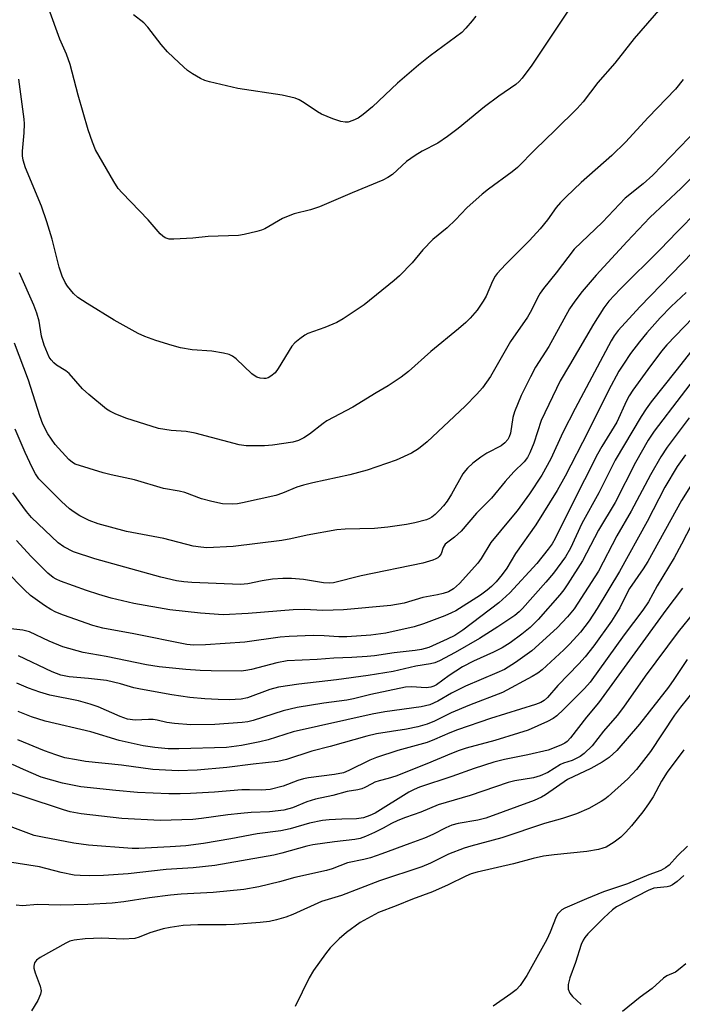
# Model space of a CAD drawing. Units: inches. Extents: x 1285768 to 1291768, y 573447 to 577448.
# Drawn here: x 1289407 to 1289568, y 573910 to 574150 of the extents above; entities that cross this region are included whole.
import ezdxf

# ---------------------------------------------------------------- set-up
doc = ezdxf.new("R2010")
doc.units = ezdxf.units.IN
doc.header["$MEASUREMENT"] = 0
doc.layers.add('Undefined', color=1, linetype='Continuous')

msp = doc.modelspace()

# ---------------------------------------------------------------- linework, layer by layer
at = {"layer": 'Undefined'}
for points, elevation in [([(1289563.3, 574153.23), (1289556.76, 574145.8), (1289552.06, 574139.73), (1289547.9, 574134.99), (1289544.3, 574130.31), (1289542.89, 574128.72), (1289537.5, 574123.38), (1289532.63, 574118.68), (1289528.33, 574114.26), (1289527.04, 574113.21), (1289521.27, 574109.03), (1289519.68, 574107.76), (1289516.01, 574104.49), (1289513.21, 574101.53), (1289511.2, 574099.54), (1289507.71, 574096.74), (1289505.23, 574094.19), (1289502.66, 574091.05), (1289499.54, 574087.89), (1289498.23, 574086.69), (1289490.92, 574080.78), (1289485.8, 574077.34), (1289484.28, 574076.51), (1289481.39, 574075.23), (1289477.24, 574073.77), (1289476.46, 574073.35), (1289475.24, 574072.49), (1289474.08, 574071.55), (1289473.31, 574070.68), (1289469.97, 574065.24), (1289469.23, 574064.2), (1289468.22, 574063.36), (1289467.51, 574062.99), (1289467.01, 574062.84), (1289466.45, 574062.81), (1289465.6, 574062.93), (1289464.76, 574063.18), (1289464.11, 574063.52), (1289463.55, 574063.97), (1289459.77, 574067.6), (1289458.84, 574068.3), (1289458.08, 574068.65), (1289456.69, 574068.98), (1289453.85, 574069.47), (1289449.01, 574069.78), (1289446.19, 574070.33), (1289444.13, 574070.88), (1289440.18, 574072.1), (1289437.47, 574073.1), (1289435.87, 574073.77), (1289429.97, 574077.08), (1289423.42, 574081.1), (1289421.19, 574082.59), (1289420.13, 574083.56), (1289418.67, 574085.31), (1289418.05, 574086.25), (1289417.34, 574087.81), (1289416.58, 574089.99), (1289414.86, 574096.84), (1289413.62, 574101.02), (1289412.28, 574104.89), (1289408.42, 574114.23), (1289407.8, 574116.11), (1289407.66, 574117.13), (1289407.65, 574118.3), (1289408.04, 574122.72), (1289408.13, 574124.98), (1289408.09, 574126.12), (1289406.75, 574135.84)], 470), ([(1289540.77, 574152.68), (1289531.84, 574139.23), (1289529.43, 574136.06), (1289528.7, 574135.26), (1289527.92, 574134.56), (1289523.76, 574131.69), (1289520.27, 574129.09), (1289513.89, 574123.8), (1289511.3, 574121.84), (1289508.87, 574120.26), (1289505.07, 574118.3), (1289503.38, 574117.25), (1289501.3, 574115.75), (1289497.86, 574112.61), (1289496.71, 574111.84), (1289495.51, 574111.23), (1289488.01, 574108.11), (1289480.06, 574104.7), (1289477.86, 574103.99), (1289473.91, 574102.95), (1289472.39, 574102.45), (1289471.08, 574101.81), (1289466.7, 574099.33), (1289465.89, 574098.99), (1289464.79, 574098.66), (1289461.71, 574097.93), (1289460.3, 574097.73), (1289452.91, 574097.42), (1289449.2, 574097.08), (1289444.57, 574096.78), (1289443.44, 574096.82), (1289442.47, 574097.12), (1289441.83, 574097.51), (1289441.23, 574098.07), (1289438.27, 574101.56), (1289431.94, 574108.1), (1289431, 574109.17), (1289429.89, 574110.9), (1289425.46, 574118.59), (1289424.7, 574120.49), (1289423.64, 574123.52), (1289421.25, 574131.97), (1289419.27, 574139.43), (1289418.42, 574141.91), (1289416.73, 574145.59), (1289414.05, 574153)], 472), ([(1289518.16, 574151.23), (1289517.29, 574150.04), (1289515.77, 574148.28), (1289514.74, 574147.26), (1289507.02, 574141.5), (1289504.17, 574139.26), (1289499.08, 574134.85), (1289493.01, 574129.1), (1289490.72, 574127.2), (1289489.51, 574126.35), (1289488.16, 574125.73), (1289487.04, 574125.39), (1289486.28, 574125.33), (1289485.26, 574125.5), (1289483.32, 574126.16), (1289480.58, 574127.27), (1289479.59, 574127.84), (1289476.32, 574130.1), (1289475.13, 574130.76), (1289474.09, 574131.18), (1289470.96, 574131.92), (1289460.18, 574133.56), (1289453.21, 574135.2), (1289452.07, 574135.55), (1289451.05, 574136.02), (1289449.08, 574137.13), (1289447.92, 574137.94), (1289445.82, 574139.84), (1289443.04, 574142.53), (1289441.43, 574144.26), (1289438.18, 574148.56), (1289437.25, 574149.58), (1289434.76, 574151.55)], 474), ([(1289568.74, 574135.75), (1289566.81, 574133.42), (1289560.17, 574126.45), (1289554.64, 574120.48), (1289551.34, 574117.24), (1289543.86, 574110.61), (1289540.16, 574107.17), (1289538.8, 574105.78), (1289537.75, 574104.52), (1289535.63, 574101.56), (1289533.86, 574099.33), (1289531.21, 574096.52), (1289525.38, 574090.65), (1289523.37, 574088.47), (1289522.89, 574087.77), (1289522.23, 574086.54), (1289520.65, 574082.93), (1289519.95, 574081.66), (1289518.49, 574079.47), (1289516.76, 574077.5), (1289515.73, 574076.46), (1289513.96, 574074.9), (1289507.22, 574069.42), (1289501.79, 574064.52), (1289499.95, 574063.12), (1289496.83, 574061.03), (1289493.91, 574059.34), (1289488.16, 574055.82), (1289481.86, 574052.45), (1289480.94, 574051.81), (1289477.64, 574049.23), (1289476.22, 574048.31), (1289474.9, 574047.72), (1289473.52, 574047.29), (1289468.57, 574046.55), (1289466.67, 574046.38), (1289464.18, 574046.35), (1289462.19, 574046.4), (1289460.5, 574046.6), (1289449.78, 574049.52), (1289447.55, 574049.86), (1289443.87, 574050.1), (1289440.81, 574050.65), (1289432.82, 574053.14), (1289430.21, 574054.22), (1289428.91, 574054.88), (1289428.17, 574055.37), (1289423.8, 574058.94), (1289422.27, 574060.32), (1289419.03, 574064.01), (1289418.22, 574064.65), (1289415.95, 574066.09), (1289415.33, 574066.62), (1289414.64, 574067.4), (1289414.19, 574068.06), (1289412.91, 574070.92), (1289412.28, 574073.13), (1289411.69, 574076.77), (1289411.18, 574078.75), (1289410.44, 574080.68), (1289406.91, 574088.58)], 468), ([(1289572.28, 574123.8), (1289561.34, 574112.44), (1289558.98, 574110.29), (1289554.61, 574106.84), (1289549.08, 574100.94), (1289542.15, 574094.33), (1289537.73, 574088.56), (1289534.64, 574084.76), (1289533.81, 574083.63), (1289533.17, 574082.5), (1289531.72, 574079.48), (1289530.79, 574077.8), (1289526.64, 574071.87), (1289521.73, 574063.32), (1289519.78, 574060.5), (1289518.44, 574058.98), (1289515.58, 574056.09), (1289506.33, 574047.39), (1289504.2, 574045.67), (1289502.49, 574044.64), (1289498.71, 574042.91), (1289491.7, 574040.47), (1289487.44, 574039.34), (1289478.41, 574037.37), (1289476.15, 574036.8), (1289474.5, 574036.28), (1289471.07, 574034.82), (1289469.38, 574034.28), (1289461.27, 574032.48), (1289460.11, 574032.28), (1289458.97, 574032.19), (1289456.42, 574032.22), (1289453.84, 574032.77), (1289451.29, 574033.48), (1289447.24, 574034.99), (1289445.82, 574035.32), (1289442.01, 574035.99), (1289434.99, 574038.12), (1289429.25, 574039.34), (1289427.34, 574039.83), (1289420.54, 574041.94), (1289419.85, 574042.33), (1289418.98, 574043.08), (1289415.59, 574046.73), (1289413.8, 574049.33), (1289412.65, 574051.7), (1289411.91, 574053.74), (1289409.09, 574062.41), (1289405.73, 574071.45)], 466), ([(1289571.09, 574077.6), (1289564.74, 574071.05), (1289563.46, 574069.5), (1289560.11, 574064.98), (1289556.46, 574059.97), (1289555.54, 574058.57), (1289554.9, 574057.33), (1289552.52, 574052.14), (1289548.87, 574046.19), (1289547.86, 574044.38), (1289541.45, 574031.87), (1289537.47, 574023.81), (1289536.74, 574022.52), (1289535.84, 574021.16), (1289533.01, 574017.67), (1289526.49, 574010.52), (1289523.75, 574008.12), (1289515.03, 574001.4), (1289513.08, 574000.14), (1289511.22, 573999.21), (1289506.7, 573997.21), (1289504.95, 573996.7), (1289503.34, 573996.45), (1289498.29, 573995.89), (1289493.43, 573995.16), (1289491.69, 573994.96), (1289487.93, 573994.72), (1289483.55, 573994.59), (1289479.49, 573994.29), (1289472.14, 573993.96), (1289469.65, 573993.48), (1289463.49, 573991.8), (1289462.11, 573991.55), (1289460.98, 573991.44), (1289453.64, 573991.48), (1289450.97, 573991.56), (1289447.45, 573991.81), (1289440.95, 573992.47), (1289437.92, 573992.97), (1289428.07, 573995.02), (1289422.47, 573996.01), (1289417.53, 573997.36), (1289414.16, 573998.76), (1289409.35, 574001.04), (1289407.76, 574001.46), (1289404.78, 574001.77)], 456), ([(1289570.81, 574069.67), (1289566.96, 574064.66), (1289560.93, 574057.12), (1289559.7, 574055.44), (1289558.47, 574053.52), (1289552.17, 574042.9), (1289548.19, 574034.89), (1289544.03, 574027.47), (1289541.27, 574021.42), (1289540.06, 574019.28), (1289537.08, 574015.32), (1289535.25, 574013.12), (1289529.58, 574006.69), (1289528.75, 574005.88), (1289527.65, 574005.03), (1289523.51, 574002.27), (1289519.03, 573999.42), (1289513.12, 573996), (1289509.31, 573993.95), (1289508.18, 573993.46), (1289507.11, 573993.22), (1289503.52, 573992.63), (1289497.98, 573991.36), (1289491.94, 573990.37), (1289484.23, 573989.3), (1289475.03, 573988.26), (1289470.1, 573987.52), (1289467.96, 573986.94), (1289462.48, 573984.88), (1289461, 573984.55), (1289458.02, 573984.42), (1289455.34, 573984.47), (1289452.08, 573984.63), (1289448.46, 573985.02), (1289444.08, 573985.65), (1289436.44, 573987.01), (1289434.82, 573987.39), (1289431.53, 573988.33), (1289428.17, 573989.1), (1289423.74, 573989.63), (1289419.04, 573990.02), (1289417.02, 573990.41), (1289414.93, 573991.27), (1289406.65, 573995.14)], 454), ([(1289574.84, 574067.24), (1289561.61, 574049.94), (1289560.18, 574047.8), (1289557.05, 574042.35), (1289552.13, 574032.55), (1289548.04, 574025.78), (1289544.17, 574018.35), (1289540.59, 574012.7), (1289539.6, 574011.25), (1289538.64, 574010.03), (1289533.4, 574004.04), (1289531.39, 574002.09), (1289529.39, 574000.46), (1289526.54, 573998.36), (1289524.59, 573997.12), (1289522.49, 573996.04), (1289517.62, 573993.86), (1289514.88, 573992.46), (1289511.63, 573990.4), (1289508.56, 573988.12), (1289507.91, 573987.76), (1289507.18, 573987.51), (1289506.05, 573987.39), (1289502.49, 573987.61), (1289501.05, 573987.49), (1289492.56, 573985.76), (1289488.35, 573984.68), (1289486.76, 573984.34), (1289481.08, 573983.6), (1289474.62, 573982.57), (1289471.19, 573981.75), (1289463.87, 573979.36), (1289462.6, 573979.07), (1289461.17, 573978.87), (1289454.55, 573978.41), (1289448.66, 573978.35), (1289444.72, 573978.62), (1289442.86, 573978.93), (1289440.48, 573979.46), (1289439.48, 573979.59), (1289438.38, 573979.62), (1289435.12, 573979.46), (1289433.27, 573979.69), (1289431.44, 573980.32), (1289426.13, 573982.68), (1289424.19, 573983.38), (1289421.32, 573984.18), (1289414.35, 573985.58), (1289411.88, 573986.32), (1289409.16, 573987.25), (1289406.29, 573988.52)], 452), ([(1289570.72, 574027.14), (1289568.33, 574022.36), (1289566.48, 574019.03), (1289562.41, 574012.23), (1289560.23, 574008.36), (1289558.9, 574006.27), (1289554.32, 574000.26), (1289546.03, 573988.76), (1289544.64, 573987.22), (1289539.54, 573982.03), (1289537.89, 573980.49), (1289536.99, 573979.87), (1289535.61, 573979.11), (1289530.93, 573977.06), (1289528.55, 573976.26), (1289522.82, 573974.53), (1289515.8, 573972.62), (1289514.14, 573972.09), (1289512.23, 573971.35), (1289506.21, 573968.79), (1289498.68, 573965.84), (1289496.81, 573965.2), (1289494.62, 573964.68), (1289493.55, 573964.33), (1289492.78, 573963.97), (1289491.12, 573963.01), (1289490.4, 573962.69), (1289489.38, 573962.45), (1289486.77, 573962.07), (1289483.34, 573961.08), (1289479.09, 573960.17), (1289476.98, 573959.5), (1289473.46, 573958.09), (1289471.36, 573957.52), (1289467.86, 573957.14), (1289463.38, 573956.93), (1289460.86, 573956.7), (1289457.75, 573956.36), (1289451.29, 573955.44), (1289449.15, 573955.26), (1289441.2, 573955.02), (1289431.84, 573955.49), (1289421.95, 573956.59), (1289419.28, 573957.08), (1289417.63, 573957.55), (1289408.07, 573960.79), (1289399.3, 573963.59)], 444), ([(1289571.5, 573986.84), (1289568.05, 573982.61), (1289566.56, 573980.67), (1289560.71, 573971.85), (1289557.34, 573967.41), (1289555.21, 573965.19), (1289550.4, 573960.83), (1289549.63, 573960.22), (1289548.68, 573959.61), (1289545.73, 573957.94), (1289542.69, 573956.58), (1289539.29, 573955.47), (1289534.88, 573954.28), (1289524.51, 573950.72), (1289516.94, 573948.73), (1289515.29, 573948.21), (1289511.49, 573946.75), (1289507.12, 573944.59), (1289505.02, 573943.66), (1289494.7, 573940.28), (1289485.43, 573936.67), (1289480.54, 573935.24), (1289473.56, 573932.04), (1289471.82, 573931.41), (1289469.58, 573930.78), (1289467.84, 573930.38), (1289465.63, 573930.07), (1289459.36, 573929.59), (1289457.31, 573929.51), (1289450.39, 573929.53), (1289446.86, 573929.36), (1289443.64, 573928.91), (1289441.92, 573928.58), (1289438.69, 573927.55), (1289436.13, 573926.5), (1289435.07, 573926.23), (1289432.22, 573926.02), (1289427.01, 573926.25), (1289422.97, 573926.13), (1289420.24, 573925.79), (1289419.21, 573925.51), (1289418.19, 573925.08), (1289411.95, 573921.6), (1289411.07, 573920.92), (1289410.62, 573920.25), (1289410.4, 573919.49), (1289410.44, 573918.96), (1289410.75, 573917.86), (1289412, 573914.56), (1289412.19, 573913.45), (1289412.09, 573912.63), (1289411.37, 573911.07), (1289409.84, 573908.56)], 436), ([(1289568.85, 573972.21), (1289564.77, 573966.78), (1289563.39, 573964.58), (1289561.43, 573960.79), (1289560.29, 573959.06), (1289558.89, 573957.14), (1289556.12, 573953.66), (1289554.77, 573952.11), (1289553.54, 573950.9), (1289551.9, 573949.72), (1289549.91, 573948.52), (1289549.16, 573948.21), (1289548.06, 573947.91), (1289545.19, 573947.4), (1289537.26, 573946.64), (1289534.67, 573946.28), (1289532.13, 573945.73), (1289527.31, 573944.44), (1289518.47, 573942.38), (1289517.07, 573941.99), (1289515.72, 573941.44), (1289511.41, 573939.33), (1289507.59, 573937.62), (1289502.7, 573935.81), (1289498.75, 573934.19), (1289494.46, 573932.56), (1289489.95, 573930.11), (1289486.62, 573927.66), (1289484.87, 573926.13), (1289482.65, 573923.92), (1289481.5, 573922.42), (1289478.61, 573918.36), (1289477.55, 573916.58), (1289474.12, 573909.64)], 434), ([(1289569.76, 573948.73), (1289567.36, 573946.4), (1289565.27, 573944.06), (1289564.42, 573943.41), (1289563.24, 573942.77), (1289560.34, 573941.75), (1289555.14, 573939.55), (1289549.27, 573937.59), (1289545.13, 573935.91), (1289539.86, 573933.63), (1289539.15, 573933.22), (1289538.53, 573932.66), (1289538.18, 573932.23), (1289537.78, 573931.49), (1289536.32, 573927.74), (1289535.5, 573925.97), (1289530.61, 573917.16), (1289528.94, 573914.75), (1289527.99, 573913.7), (1289526.68, 573912.66), (1289522.39, 573909.72)], 432), ([(1289568.85, 573941.59), (1289567.27, 573940.1), (1289566.14, 573939.3), (1289565.46, 573938.98), (1289564.79, 573938.81), (1289562.33, 573938.58), (1289561.53, 573938.44), (1289560.2, 573937.93), (1289552.49, 573933.93), (1289551.51, 573933.21), (1289549.38, 573931.26), (1289545.47, 573927.33), (1289544.75, 573926.47), (1289544.34, 573925.83), (1289543.88, 573924.77), (1289542.49, 573920.34), (1289541.11, 573916.6), (1289540.7, 573914.94), (1289540.69, 573913.86), (1289541.05, 573912.88), (1289541.72, 573912.03), (1289543.85, 573910.1)], 430), ([(1289569.32, 573919.99), (1289568.01, 573918.85), (1289566.84, 573918.02), (1289564.75, 573917.06), (1289563.92, 573916.55), (1289561.15, 573914.03), (1289558.26, 573911.92), (1289553.88, 573908.42)], 428)]:
    msp.add_lwpolyline(points, dxfattribs=dict(at, elevation=elevation))
for points in [[(1289575.87, 574116.83, 464), (1289568.25, 574109.23, 464), (1289560.55, 574102.06, 464), (1289555.05, 574096.26, 464), (1289547.48, 574088, 464), (1289544.06, 574084.03, 464), (1289542.28, 574081.68, 464), (1289541, 574079.79, 464), (1289535.99, 574070.64, 464), (1289532.75, 574065.55, 464), (1289531.5, 574063.26, 464), (1289529.24, 574058.67, 464), (1289527.57, 574054.71, 464), (1289527.2, 574053.3, 464), (1289526.58, 574049.52, 464), (1289526.29, 574048.56, 464), (1289525.94, 574047.9, 464), (1289525.25, 574047.09, 464), (1289524.34, 574046.39, 464), (1289520.88, 574044.56, 464), (1289519.35, 574043.62, 464), (1289517.47, 574042.14, 464), (1289516.13, 574040.95, 464), (1289515.63, 574040.39, 464), (1289515.03, 574039.53, 464), (1289512.26, 574034.57, 464), (1289511.16, 574032.87, 464), (1289510.28, 574031.75, 464), (1289509.29, 574030.67, 464), (1289508.26, 574029.65, 464), (1289507.48, 574029, 464), (1289506.88, 574028.64, 464), (1289506.13, 574028.34, 464), (1289503.26, 574027.61, 464), (1289501.24, 574027.2, 464), (1289496.68, 574026.53, 464), (1289493.45, 574026.26, 464), (1289486.29, 574026.07, 464), (1289484.31, 574025.92, 464), (1289477.05, 574024.6, 464), (1289473.1, 574023.67, 464), (1289470.91, 574023.27, 464), (1289458.98, 574021.87, 464), (1289452.57, 574021.54, 464), (1289451.16, 574021.63, 464), (1289449.25, 574021.94, 464), (1289442.11, 574023.77, 464), (1289433, 574025.53, 464), (1289426.11, 574027.38, 464), (1289423.92, 574028.17, 464), (1289421.61, 574029.29, 464), (1289420.23, 574030.2, 464), (1289419.12, 574031.06, 464), (1289417.18, 574032.84, 464), (1289411.68, 574038.35, 464), (1289410.84, 574039.56, 464), (1289410.05, 574041.08, 464), (1289408.35, 574044.74, 464), (1289405.89, 574050.44, 464)], [(1289577.38, 574108.92, 462), (1289567.13, 574098.5, 462), (1289563.16, 574094.33, 462), (1289553.33, 574084.64, 462), (1289550.61, 574081.69, 462), (1289549.4, 574080.08, 462), (1289546.87, 574076.11, 462), (1289541.02, 574066.03, 462), (1289538.7, 574062.21, 462), (1289534.08, 574052.54, 462), (1289532.29, 574047.07, 462), (1289531.37, 574044.69, 462), (1289530.76, 574043.52, 462), (1289529.92, 574042.48, 462), (1289527.47, 574040.01, 462), (1289525.34, 574037.69, 462), (1289522.01, 574033.63, 462), (1289518.33, 574029.98, 462), (1289514.6, 574025.59, 462), (1289512.98, 574024.08, 462), (1289510.71, 574022.4, 462), (1289510.18, 574021.59, 462), (1289509.68, 574020.05, 462), (1289509.25, 574019.41, 462), (1289508.89, 574019.06, 462), (1289508.43, 574018.79, 462), (1289507.67, 574018.48, 462), (1289505.21, 574017.79, 462), (1289490.2, 574014.7, 462), (1289483.47, 574013, 462), (1289482.38, 574012.92, 462), (1289481.01, 574012.94, 462), (1289476.13, 574013.8, 462), (1289473.2, 574014, 462), (1289471.16, 574014.06, 462), (1289468.62, 574013.86, 462), (1289466.06, 574013.43, 462), (1289462.6, 574012.7, 462), (1289460.78, 574012.59, 462), (1289448.97, 574013.06, 462), (1289446.95, 574013.23, 462), (1289445.24, 574013.48, 462), (1289441.42, 574014.39, 462), (1289425.3, 574018.86, 462), (1289420.13, 574020.57, 462), (1289417.74, 574021.75, 462), (1289416.35, 574022.72, 462), (1289409.83, 574028.92, 462), (1289408.6, 574030.38, 462), (1289405.29, 574034.94, 462)], [(1289573.69, 574096.28, 460), (1289558.12, 574080.29, 460), (1289552.84, 574074.55, 460), (1289551.9, 574073.26, 460), (1289551.17, 574072, 460), (1289542.38, 574055.48, 460), (1289539.38, 574049.68, 460), (1289536.49, 574043.19, 460), (1289534.29, 574039.22, 460), (1289531.25, 574034.71, 460), (1289528.23, 574030.57, 460), (1289526.57, 574028.46, 460), (1289521.81, 574022.79, 460), (1289519.44, 574018.88, 460), (1289518.66, 574017.79, 460), (1289514.18, 574012.82, 460), (1289512.7, 574011.47, 460), (1289511.5, 574010.78, 460), (1289510.18, 574010.33, 460), (1289508.81, 574010.02, 460), (1289505.24, 574009.4, 460), (1289500.69, 574008.03, 460), (1289497.42, 574007.42, 460), (1289485.87, 574006.37, 460), (1289480.88, 574006.18, 460), (1289476.44, 574006.43, 460), (1289473.64, 574006.37, 460), (1289462.71, 574005.51, 460), (1289456.59, 574005.18, 460), (1289451.04, 574005.59, 460), (1289443.6, 574006.37, 460), (1289434.79, 574007.9, 460), (1289429.31, 574009.24, 460), (1289426.24, 574010.13, 460), (1289423.25, 574011.11, 460), (1289416.91, 574013.4, 460), (1289415.83, 574013.85, 460), (1289415.14, 574014.25, 460), (1289413.82, 574015.3, 460), (1289409.7, 574019.48, 460), (1289406.18, 574023.3, 460)], [(1289569.41, 574083.76, 458), (1289565.78, 574080.39, 458), (1289563.11, 574077.63, 458), (1289559.86, 574073.92, 458), (1289558.06, 574071.73, 458), (1289555.91, 574068.92, 458), (1289554.13, 574066.32, 458), (1289553.06, 574064.61, 458), (1289550.49, 574059.91, 458), (1289545.53, 574049.89, 458), (1289539.95, 574038.96, 458), (1289538.03, 574035.5, 458), (1289532.77, 574027.11, 458), (1289527.85, 574020.15, 458), (1289525.69, 574016.51, 458), (1289524.62, 574015, 458), (1289523.11, 574013.23, 458), (1289521.98, 574012.06, 458), (1289520.91, 574011.14, 458), (1289519.27, 574009.94, 458), (1289513.3, 574006.17, 458), (1289512.26, 574005.63, 458), (1289510.63, 574004.94, 458), (1289505.42, 574002.96, 458), (1289503.16, 574002.2, 458), (1289496.26, 574000.66, 458), (1289492.57, 574000.19, 458), (1289486.7, 573999.79, 458), (1289484.75, 573999.8, 458), (1289481.17, 574000.02, 458), (1289478.52, 574000.08, 458), (1289472.66, 573999.89, 458), (1289470.5, 573999.68, 458), (1289461.89, 573998.53, 458), (1289452.23, 573997.85, 458), (1289449.34, 573997.77, 458), (1289447.72, 573997.94, 458), (1289434.78, 574000.53, 458), (1289427.23, 574001.88, 458), (1289424.83, 574002.54, 458), (1289417.68, 574005.1, 458), (1289415.78, 574005.83, 458), (1289414.53, 574006.46, 458), (1289413.04, 574007.44, 458), (1289409.65, 574009.87, 458), (1289408.13, 574011.23, 458), (1289403.58, 574015.88, 458)], [(1289570.16, 574053.25, 450), (1289564.78, 574046.1, 450), (1289563.26, 574043.72, 450), (1289560.73, 574039.3, 450), (1289556.07, 574030.45, 450), (1289552.57, 574024.46, 450), (1289548.09, 574015.85, 450), (1289542.1, 574006.59, 450), (1289540.55, 574004.67, 450), (1289538.02, 574002.02, 450), (1289531.78, 573996.37, 450), (1289527.84, 573993.53, 450), (1289525.12, 573991.86, 450), (1289523.32, 573991.01, 450), (1289515.67, 573987.76, 450), (1289512.23, 573986.01, 450), (1289508.91, 573984.11, 450), (1289506.94, 573983.23, 450), (1289504.83, 573982.75, 450), (1289495.96, 573981.51, 450), (1289492.86, 573980.95, 450), (1289473.62, 573976.64, 450), (1289467.51, 573974.69, 450), (1289465.55, 573974.15, 450), (1289461.04, 573973.29, 450), (1289457.4, 573972.83, 450), (1289445.78, 573972.44, 450), (1289443.13, 573972.47, 450), (1289439.88, 573972.81, 450), (1289437.11, 573973.22, 450), (1289431.22, 573974.52, 450), (1289424.35, 573976.58, 450), (1289413.19, 573979.24, 450), (1289409.82, 573980.24, 450), (1289406.59, 573981.61, 450)], [(1289569.28, 574044.19, 448), (1289567.28, 574041.31, 448), (1289564.25, 574036.34, 448), (1289559.91, 574027.93, 448), (1289553.22, 574015.75, 448), (1289547.77, 574006.71, 448), (1289545.83, 574003.71, 448), (1289543.67, 574000.95, 448), (1289541.11, 573998.06, 448), (1289539.6, 573996.6, 448), (1289534.3, 573991.76, 448), (1289533.25, 573990.96, 448), (1289531.9, 573990.11, 448), (1289524.65, 573986.19, 448), (1289516.65, 573983.16, 448), (1289512.12, 573981.24, 448), (1289508.09, 573979.25, 448), (1289506.3, 573978.5, 448), (1289504.02, 573977.84, 448), (1289501.23, 573977.25, 448), (1289493.94, 573976.09, 448), (1289491.57, 573975.58, 448), (1289482.69, 573973.06, 448), (1289478.16, 573971.9, 448), (1289472.04, 573969.87, 448), (1289469.9, 573969.38, 448), (1289463.86, 573968.73, 448), (1289457.48, 573967.89, 448), (1289450.22, 573967.27, 448), (1289445.64, 573967.14, 448), (1289439.46, 573967.46, 448), (1289431.76, 573968.49, 448), (1289423.01, 573969.41, 448), (1289420.79, 573969.75, 448), (1289417.96, 573970.31, 448), (1289415.75, 573971, 448), (1289413.01, 573972.01, 448), (1289406.56, 573974.68, 448)], [(1289572.16, 574039.18, 446), (1289568.28, 574033.02, 446), (1289560.07, 574018.15, 446), (1289558.95, 574016.39, 446), (1289555.62, 574011.57, 446), (1289554.94, 574010.35, 446), (1289553.25, 574006.87, 446), (1289551.21, 574003.62, 446), (1289546.96, 573997.62, 446), (1289544.8, 573994.95, 446), (1289543.27, 573993.23, 446), (1289538.15, 573987.96, 446), (1289535.6, 573984.98, 446), (1289534.85, 573984.28, 446), (1289534.02, 573983.8, 446), (1289532.71, 573983.29, 446), (1289521.73, 573979.83, 446), (1289513.69, 573977.11, 446), (1289511.82, 573976.41, 446), (1289508.12, 573974.76, 446), (1289506.29, 573974.05, 446), (1289499.18, 573972.09, 446), (1289493.93, 573970.39, 446), (1289492.32, 573969.72, 446), (1289487.22, 573967.17, 446), (1289485.9, 573966.62, 446), (1289483.7, 573966.18, 446), (1289477.34, 573965.4, 446), (1289476.18, 573965.19, 446), (1289474.81, 573964.77, 446), (1289471.23, 573963.39, 446), (1289468, 573962.54, 446), (1289465.9, 573962.37, 446), (1289462.96, 573962.49, 446), (1289461.16, 573962.47, 446), (1289454.47, 573961.91, 446), (1289448.64, 573961.55, 446), (1289446.09, 573961.47, 446), (1289443.3, 573961.51, 446), (1289435.69, 573961.83, 446), (1289430.41, 573962.27, 446), (1289421.88, 573963.22, 446), (1289417.38, 573964.07, 446), (1289412.25, 573965.59, 446), (1289407.87, 573967.4, 446), (1289405.24, 573968.62, 446)], [(1289568.51, 574011.65, 442), (1289564.45, 574006.3, 442), (1289548.04, 573983.67, 442), (1289545.15, 573980.18, 442), (1289541.26, 573975.15, 442), (1289540.46, 573974.29, 442), (1289539.83, 573973.84, 442), (1289538.92, 573973.34, 442), (1289535.81, 573972.11, 442), (1289530.84, 573971, 442), (1289525.16, 573969.88, 442), (1289522.52, 573969.21, 442), (1289517.78, 573967.71, 442), (1289512.28, 573965.76, 442), (1289504.47, 573963.14, 442), (1289503.14, 573962.58, 442), (1289501.87, 573961.91, 442), (1289493.61, 573956.78, 442), (1289492.36, 573956.19, 442), (1289490.77, 573955.65, 442), (1289489.09, 573955.37, 442), (1289485.54, 573955.33, 442), (1289482.39, 573955.13, 442), (1289480.78, 573954.96, 442), (1289477.61, 573954.31, 442), (1289472.91, 573952.97, 442), (1289470.67, 573952.45, 442), (1289464.86, 573951.72, 442), (1289458.42, 573950.51, 442), (1289451.75, 573949.41, 442), (1289447.47, 573948.84, 442), (1289443.67, 573948.58, 442), (1289436.06, 573948.19, 442), (1289434.39, 573948.18, 442), (1289423.75, 573948.98, 442), (1289420.14, 573949.42, 442), (1289412.51, 573950.88, 442), (1289410.54, 573951.35, 442), (1289400.23, 573955.11, 442)], [(1289571.28, 574005.69, 440), (1289567.48, 574000.99, 440), (1289559.44, 573990.22, 440), (1289554.16, 573982.63, 440), (1289552.65, 573980.58, 440), (1289549.26, 573976.82, 440), (1289546.52, 573973.18, 440), (1289544.57, 573971.36, 440), (1289543.62, 573970.64, 440), (1289542.66, 573970.08, 440), (1289541.64, 573969.62, 440), (1289539.54, 573968.97, 440), (1289538.81, 573968.65, 440), (1289535.73, 573966.71, 440), (1289533.88, 573965.87, 440), (1289532.2, 573965.37, 440), (1289527.65, 573964.63, 440), (1289526.04, 573964.27, 440), (1289516.77, 573961.09, 440), (1289508.96, 573958.84, 440), (1289504.79, 573957.01, 440), (1289501, 573955.7, 440), (1289499.18, 573954.98, 440), (1289497.59, 573954.24, 440), (1289495.56, 573953.11, 440), (1289493.46, 573952.05, 440), (1289491.3, 573951.05, 440), (1289489.99, 573950.56, 440), (1289488.71, 573950.32, 440), (1289483.75, 573949.81, 440), (1289478.43, 573949.08, 440), (1289476.97, 573948.75, 440), (1289470.84, 573947, 440), (1289468.94, 573946.55, 440), (1289454.56, 573944.04, 440), (1289449.24, 573943.47, 440), (1289442.71, 573943.01, 440), (1289433.39, 573942, 440), (1289427.43, 573941.58, 440), (1289424.01, 573941.46, 440), (1289421.68, 573941.54, 440), (1289420.24, 573941.68, 440), (1289417.12, 573942.32, 440), (1289411.77, 573943.68, 440), (1289399.78, 573945.53, 440)], [(1289569.71, 573994.26, 438), (1289566.41, 573989.35, 438), (1289565.11, 573987.55, 438), (1289558.09, 573978.46, 438), (1289552.56, 573972.1, 438), (1289550.66, 573970.36, 438), (1289548.99, 573969.23, 438), (1289546.21, 573967.68, 438), (1289540.55, 573965.01, 438), (1289535.19, 573961.24, 438), (1289534.2, 573960.71, 438), (1289532.39, 573959.9, 438), (1289520.6, 573955.53, 438), (1289518.68, 573955.05, 438), (1289513.9, 573954.28, 438), (1289512.34, 573953.87, 438), (1289510.84, 573953.22, 438), (1289507.66, 573951.56, 438), (1289505.67, 573950.65, 438), (1289502.05, 573949.41, 438), (1289495.27, 573946.85, 438), (1289492.51, 573945.89, 438), (1289490.86, 573945.47, 438), (1289486.89, 573944.63, 438), (1289483.17, 573943.18, 438), (1289481.77, 573942.77, 438), (1289474.02, 573941.04, 438), (1289470.33, 573940, 438), (1289465.27, 573938.79, 438), (1289461.63, 573938.15, 438), (1289454.14, 573937.45, 438), (1289446.35, 573937.04, 438), (1289443.75, 573936.81, 438), (1289438.64, 573936.12, 438), (1289432.37, 573935.14, 438), (1289429.52, 573934.85, 438), (1289423.59, 573934.48, 438), (1289416.86, 573934.33, 438), (1289411.32, 573934.51, 438), (1289407.68, 573934.2, 438), (1289406.11, 573934.37, 438)]]:
    msp.add_polyline3d(points, dxfattribs=at)

doc.saveas('drawing.dxf')
